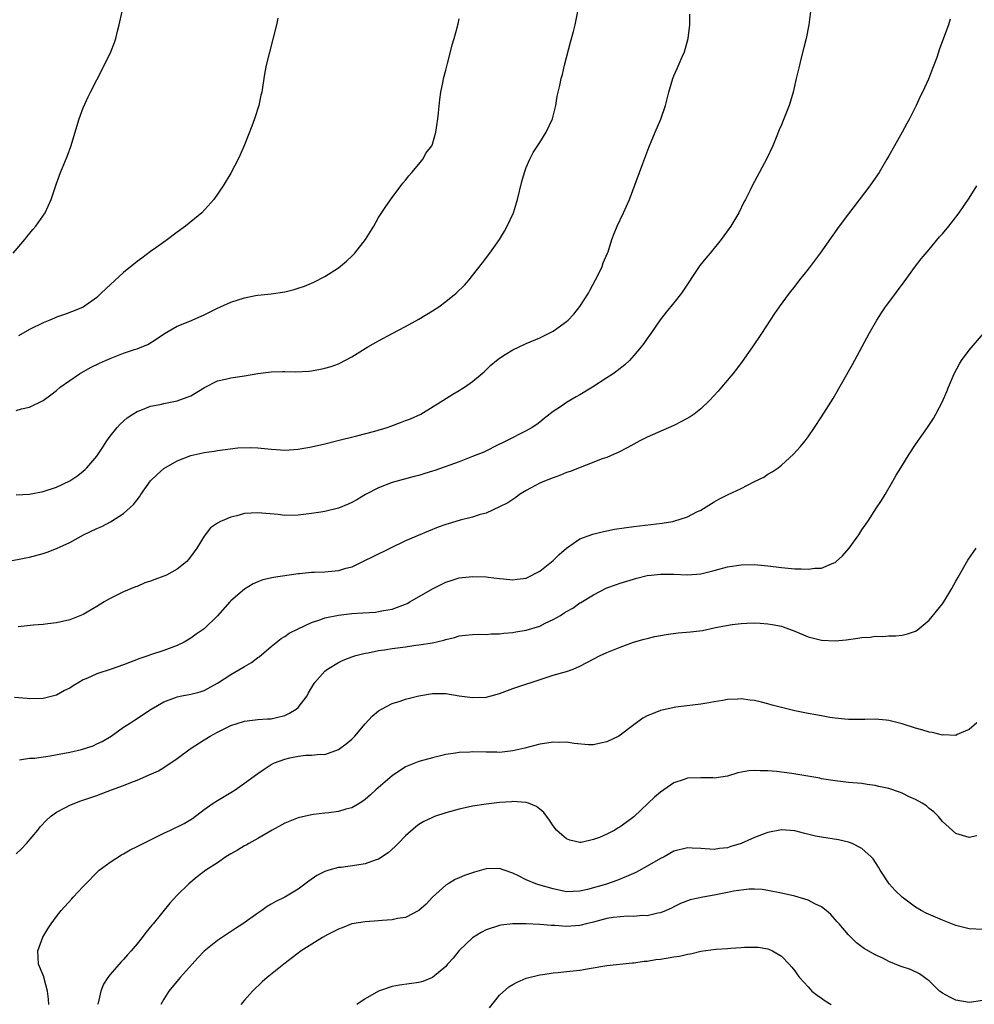
# Model space of a CAD drawing. Units: inches. Extents: x 2610000 to 2613000, y 1476000 to 1479000.
# Drawn here: x 2610600 to 2610742, y 1477019 to 1477166 of the extents above; entities that cross this region are included whole.
import ezdxf

# ---------------------------------------------------------------- set-up
doc = ezdxf.new("R2010")
doc.units = ezdxf.units.IN
doc.header["$MEASUREMENT"] = 0
doc.layers.add('LD26101476_10ft', color=73, linetype='Continuous')

msp = doc.modelspace()

# ---------------------------------------------------------------- linework, layer by layer
at = {"layer": 'LD26101476_10ft'}
for points, elevation in [([(2610598.55, 1477131), (2610600.29, 1477133), (2610600.59, 1477133.41), (2610601.47, 1477134.53), (2610601.91, 1477135), (2610603.3, 1477137), (2610604.2, 1477139), (2610605, 1477141.38), (2610605.61, 1477143), (2610606.61, 1477145.39), (2610607.13, 1477146.87), (2610608.38, 1477151), (2610609, 1477152.65), (2610609.72, 1477154.28), (2610610.09, 1477155), (2610611, 1477156.84), (2610611.76, 1477158.24), (2610613.09, 1477161), (2610613.62, 1477162.38), (2610613.83, 1477163), (2610614.1, 1477164.1), (2610614.35, 1477165), (2610614.79, 1477167)], 11570), ([(2610599, 1477094.94), (2610601, 1477095.07), (2610603, 1477095.46), (2610605, 1477096.12), (2610607, 1477097.04), (2610608.17, 1477097.83), (2610609, 1477098.49), (2610609.26, 1477098.74), (2610609.51, 1477099), (2610611, 1477100.75), (2610611.91, 1477102.09), (2610612.48, 1477103), (2610613, 1477103.72), (2610614.04, 1477105), (2610614.49, 1477105.51), (2610615.55, 1477106.45), (2610616.39, 1477107), (2610617, 1477107.38), (2610617.57, 1477107.57), (2610619, 1477108.16), (2610620.45, 1477108.45), (2610621, 1477108.6), (2610623, 1477108.98), (2610624.49, 1477109.51), (2610625, 1477109.73), (2610627.06, 1477110.94), (2610629, 1477111.94), (2610630.2, 1477112.2), (2610631, 1477112.4), (2610632.66, 1477112.66), (2610633, 1477112.69), (2610635, 1477113.05), (2610637, 1477113.32), (2610638.67, 1477113.33), (2610639, 1477113.35), (2610640.68, 1477113.32), (2610642.59, 1477113.41), (2610643, 1477113.45), (2610644.32, 1477113.68), (2610645, 1477113.82), (2610645.91, 1477114.09), (2610647, 1477114.5), (2610647.34, 1477114.66), (2610647.96, 1477115), (2610649, 1477115.52), (2610651.41, 1477117), (2610653, 1477117.91), (2610655, 1477119), (2610657, 1477120.06), (2610659, 1477121.16), (2610661, 1477122.38), (2610661.96, 1477123), (2610663, 1477123.77), (2610664.57, 1477125), (2610665.78, 1477126.22), (2610666.47, 1477127), (2610667, 1477127.67), (2610668.46, 1477129.54), (2610669.57, 1477131), (2610670.99, 1477133), (2610671.75, 1477134.25), (2610672.16, 1477135), (2610673.08, 1477137), (2610673.53, 1477138.47), (2610673.68, 1477139), (2610674.33, 1477141.67), (2610674.72, 1477143), (2610675, 1477143.76), (2610675.52, 1477145), (2610676, 1477146), (2610677, 1477147.48), (2610677.95, 1477149), (2610678.89, 1477151), (2610679.4, 1477153), (2610679.6, 1477154.4), (2610679.98, 1477155.98), (2610680.19, 1477157), (2610680.37, 1477157.63), (2610680.7, 1477159), (2610681.57, 1477162.43), (2610682.02, 1477164.02), (2610682.27, 1477165), (2610682.66, 1477167)], 11540), ([(2610717.36, 1477167), (2610717.11, 1477165), (2610716.68, 1477163), (2610716.36, 1477161.64), (2610715.91, 1477159.91), (2610715.68, 1477159), (2610715.57, 1477158.43), (2610715.2, 1477157), (2610714.74, 1477155), (2610714.37, 1477153.63), (2610714.16, 1477153), (2610713.37, 1477151), (2610713.25, 1477150.75), (2610713, 1477150.12), (2610712.65, 1477149.35), (2610712.22, 1477148.22), (2610711.72, 1477147), (2610710.81, 1477145), (2610709, 1477141.69), (2610708.77, 1477141.23), (2610708.36, 1477140.36), (2610707.68, 1477139), (2610707.43, 1477138.57), (2610706.65, 1477137), (2610705.47, 1477135), (2610704.03, 1477133), (2610702.37, 1477131), (2610701.74, 1477130.26), (2610700.87, 1477129.13), (2610698.1, 1477125), (2610697, 1477123.59), (2610695.83, 1477122.17), (2610694.94, 1477121.06), (2610693.55, 1477119), (2610693, 1477118.26), (2610692.5, 1477117.5), (2610692.12, 1477117), (2610691, 1477115.71), (2610690.36, 1477115), (2610689.68, 1477114.32), (2610688.56, 1477113.44), (2610687.95, 1477113), (2610687, 1477112.38), (2610684.84, 1477111), (2610683, 1477109.88), (2610682.44, 1477109.56), (2610681, 1477108.71), (2610680.08, 1477108.08), (2610679, 1477107.39), (2610677.64, 1477106.36), (2610677, 1477105.81), (2610676.55, 1477105.45), (2610675.89, 1477105), (2610675, 1477104.5), (2610672.04, 1477103), (2610671.33, 1477102.67), (2610671, 1477102.5), (2610668.66, 1477101.34), (2610667, 1477100.67), (2610666.49, 1477100.49), (2610665, 1477099.9), (2610661.39, 1477098.61), (2610661, 1477098.47), (2610659.86, 1477098.14), (2610659, 1477097.86), (2610658.3, 1477097.7), (2610655, 1477096.78), (2610653, 1477096), (2610651.06, 1477095), (2610649.77, 1477094.23), (2610649, 1477093.81), (2610648.44, 1477093.56), (2610647, 1477092.99), (2610645, 1477092.49), (2610644.38, 1477092.38), (2610643, 1477092.17), (2610641, 1477091.94), (2610639, 1477091.9), (2610638.02, 1477092.02), (2610635, 1477092.3), (2610633, 1477092.16), (2610631.85, 1477091.85), (2610631, 1477091.65), (2610629.45, 1477091), (2610629, 1477090.74), (2610627.97, 1477090.03), (2610627, 1477088.81), (2610625.89, 1477087), (2610625.51, 1477086.49), (2610624.67, 1477085.33), (2610624.4, 1477085), (2610623, 1477083.87), (2610621.37, 1477083), (2610621, 1477082.83), (2610619.64, 1477082.36), (2610619, 1477082.07), (2610618.17, 1477081.83), (2610617, 1477081.31), (2610616.77, 1477081.23), (2610615, 1477080.5), (2610614, 1477080), (2610613, 1477079.53), (2610612.11, 1477079), (2610611, 1477078.31), (2610609, 1477077.12), (2610607, 1477076.31), (2610605, 1477075.87), (2610603.73, 1477075.73), (2610603, 1477075.63), (2610601.52, 1477075.52), (2610599.28, 1477075.28)], 11520), ([(2610597.67, 1477085), (2610600.42, 1477085.58), (2610601, 1477085.66), (2610603, 1477086.2), (2610603.6, 1477086.4), (2610605, 1477086.98), (2610607, 1477087.88), (2610609.05, 1477089), (2610611, 1477089.95), (2610611.76, 1477090.24), (2610613.04, 1477090.96), (2610615, 1477092.18), (2610616.49, 1477093.51), (2610617, 1477094.24), (2610617.35, 1477094.65), (2610617.56, 1477095), (2610619, 1477097.03), (2610619.99, 1477098.01), (2610621, 1477098.89), (2610623, 1477100.03), (2610625, 1477100.81), (2610626.8, 1477101.2), (2610627, 1477101.26), (2610628.51, 1477101.49), (2610629, 1477101.59), (2610632.02, 1477101.98), (2610633.98, 1477102.02), (2610635, 1477101.95), (2610637, 1477101.75), (2610637.72, 1477101.72), (2610639, 1477101.62), (2610641, 1477101.77), (2610643, 1477102.12), (2610645, 1477102.55), (2610646.73, 1477103), (2610649.74, 1477103.74), (2610652.45, 1477104.45), (2610654.26, 1477105), (2610654.81, 1477105.19), (2610656.28, 1477105.72), (2610657, 1477106.04), (2610657.73, 1477106.27), (2610659.31, 1477107), (2610662.56, 1477109), (2610664.04, 1477109.96), (2610665, 1477110.52), (2610665.29, 1477110.71), (2610665.77, 1477111), (2610667, 1477111.86), (2610668.7, 1477113.3), (2610669, 1477113.58), (2610669.7, 1477114.3), (2610670.54, 1477115), (2610671, 1477115.34), (2610671.86, 1477115.86), (2610673, 1477116.58), (2610675, 1477117.52), (2610677, 1477118.37), (2610678.31, 1477119), (2610679, 1477119.36), (2610681, 1477120.79), (2610681.22, 1477121), (2610682.09, 1477121.91), (2610683, 1477123.02), (2610684.25, 1477125), (2610684.5, 1477125.5), (2610685.33, 1477127), (2610685.68, 1477127.68), (2610686.3, 1477129), (2610686.47, 1477129.53), (2610687.11, 1477131), (2610687.18, 1477131.18), (2610687.76, 1477133), (2610688.08, 1477133.92), (2610688.54, 1477135), (2610689.5, 1477137), (2610690.37, 1477139), (2610692.34, 1477144.34), (2610693.26, 1477146.74), (2610693.35, 1477147), (2610693.58, 1477147.58), (2610694.22, 1477149), (2610695.02, 1477150.98), (2610695.73, 1477153), (2610696.26, 1477155), (2610696.83, 1477157), (2610697, 1477157.4), (2610697.5, 1477158.5), (2610698.24, 1477160.24), (2610698.59, 1477161), (2610699.13, 1477163), (2610699.34, 1477165), (2610699.38, 1477166.62)], 11530), ([(2610738.15, 1477165.85), (2610737.89, 1477165), (2610737.28, 1477163.28), (2610736.57, 1477161.43), (2610736.15, 1477160.15), (2610735.72, 1477159), (2610735.5, 1477158.5), (2610734.9, 1477156.9), (2610734.04, 1477155), (2610733.68, 1477154.32), (2610733.09, 1477153), (2610732.07, 1477151), (2610731.69, 1477150.31), (2610730.99, 1477149), (2610729.87, 1477147), (2610729, 1477145.49), (2610728.74, 1477145), (2610727.56, 1477143), (2610727.34, 1477142.66), (2610726.18, 1477141), (2610723, 1477136.87), (2610721.61, 1477135), (2610718.78, 1477131), (2610717, 1477128.61), (2610715.72, 1477127), (2610715, 1477126.05), (2610714.15, 1477125), (2610712.69, 1477123), (2610712, 1477122), (2610710.05, 1477119), (2610708.7, 1477117), (2610707.17, 1477114.83), (2610706.31, 1477113.69), (2610705.75, 1477113), (2610704.09, 1477111), (2610703.58, 1477110.42), (2610702.29, 1477109), (2610701, 1477107.8), (2610700, 1477107), (2610699.41, 1477106.59), (2610698.13, 1477105.87), (2610697, 1477105.29), (2610693, 1477103.54), (2610691.92, 1477103), (2610691, 1477102.52), (2610690.03, 1477101.97), (2610688.71, 1477101.29), (2610688.09, 1477101), (2610687, 1477100.54), (2610686.32, 1477100.32), (2610681.54, 1477098.46), (2610681, 1477098.28), (2610680.09, 1477097.91), (2610679, 1477097.52), (2610677.69, 1477097), (2610677, 1477096.68), (2610675, 1477095.59), (2610673.99, 1477095), (2610673.43, 1477094.57), (2610673, 1477094.29), (2610672.24, 1477093.76), (2610671, 1477093.15), (2610669, 1477092.24), (2610667.96, 1477091.96), (2610667, 1477091.62), (2610665.17, 1477091.17), (2610663.36, 1477090.64), (2610663, 1477090.53), (2610661.88, 1477090.12), (2610660.45, 1477089.55), (2610657, 1477088.1), (2610652.22, 1477085.78), (2610650.69, 1477085), (2610649, 1477084.2), (2610647.91, 1477083.91), (2610647, 1477083.61), (2610645, 1477083.43), (2610643.37, 1477083.37), (2610643, 1477083.37), (2610641.19, 1477083.19), (2610641, 1477083.18), (2610637.34, 1477082.66), (2610635.72, 1477082.28), (2610635, 1477082), (2610634.31, 1477081.69), (2610633, 1477080.89), (2610631, 1477079.15), (2610630.85, 1477079), (2610629, 1477076.94), (2610627, 1477075), (2610625.8, 1477074.2), (2610625, 1477073.62), (2610624.01, 1477073), (2610623, 1477072.51), (2610621, 1477071.78), (2610619, 1477071.1), (2610618.76, 1477071), (2610617.44, 1477070.56), (2610615, 1477069.64), (2610613.16, 1477069), (2610611, 1477068.28), (2610609.62, 1477067.62), (2610609, 1477067.37), (2610608.34, 1477067), (2610607.5, 1477066.5), (2610607, 1477066.15), (2610606.21, 1477065.79), (2610605, 1477065.12), (2610603, 1477064.58), (2610601, 1477064.55), (2610600.61, 1477064.61), (2610598.75, 1477064.75)], 11510), ([(2610599, 1477107.55), (2610599.77, 1477107.77), (2610601, 1477108.03), (2610603, 1477109.01), (2610604.15, 1477109.85), (2610605, 1477110.5), (2610605.56, 1477111), (2610607, 1477112.02), (2610608.41, 1477113), (2610610.07, 1477113.93), (2610611.41, 1477114.59), (2610612.29, 1477115), (2610613, 1477115.3), (2610615, 1477116.07), (2610616.63, 1477116.63), (2610617, 1477116.74), (2610617.7, 1477117), (2610618.61, 1477117.39), (2610619.84, 1477118.16), (2610621.07, 1477119), (2610623, 1477120.08), (2610624.86, 1477120.86), (2610627, 1477121.81), (2610629, 1477122.81), (2610629.42, 1477123), (2610631, 1477123.69), (2610633, 1477124.34), (2610634.66, 1477124.66), (2610635, 1477124.72), (2610637, 1477124.94), (2610639, 1477125.24), (2610640.42, 1477125.58), (2610641, 1477125.75), (2610641.94, 1477126.06), (2610643.35, 1477126.65), (2610645, 1477127.52), (2610647, 1477128.8), (2610648.21, 1477129.79), (2610649, 1477130.52), (2610649.46, 1477131), (2610651.04, 1477133), (2610651.8, 1477134.2), (2610652.28, 1477135), (2610653, 1477136.32), (2610654.05, 1477137.95), (2610655, 1477139.27), (2610656.31, 1477141), (2610656.58, 1477141.42), (2610657, 1477141.88), (2610657.49, 1477142.52), (2610657.95, 1477143), (2610659, 1477144.26), (2610659.59, 1477145), (2610660.07, 1477145.93), (2610660.91, 1477147), (2610661, 1477147.22), (2610661.53, 1477149), (2610661.84, 1477151), (2610661.92, 1477151.92), (2610662.13, 1477153.87), (2610662.28, 1477155), (2610662.62, 1477156.62), (2610662.67, 1477157), (2610663, 1477158.24), (2610663.14, 1477158.86), (2610663.26, 1477159.26), (2610663.71, 1477161), (2610663.96, 1477162.04), (2610664.26, 1477163), (2610664.76, 1477164.76), (2610664.82, 1477165), (2610664.83, 1477165.17), (2610665, 1477165.91)], 11550), ([(2610638, 1477166), (2610637.79, 1477165), (2610636.25, 1477159), (2610636.03, 1477157.97), (2610635.87, 1477157), (2610635.7, 1477155.7), (2610635.58, 1477155), (2610635.47, 1477154.53), (2610635.17, 1477153), (2610634.51, 1477151), (2610634.1, 1477149.9), (2610633, 1477147.13), (2610632.36, 1477145.64), (2610632.07, 1477145), (2610631, 1477142.92), (2610629.82, 1477141), (2610628.45, 1477139), (2610626.65, 1477137), (2610624.24, 1477135), (2610623, 1477134.13), (2610621.54, 1477133), (2610621, 1477132.64), (2610619.79, 1477131.79), (2610619, 1477131.22), (2610617.74, 1477130.26), (2610617, 1477129.74), (2610615, 1477128.09), (2610612.35, 1477125.65), (2610611.67, 1477125), (2610611, 1477124.4), (2610609, 1477122.95), (2610607.62, 1477122.38), (2610606.18, 1477121.82), (2610605, 1477121.44), (2610604.7, 1477121.3), (2610603.99, 1477121), (2610603, 1477120.62), (2610601, 1477119.63), (2610599.32, 1477118.68)], 11560), ([(2610599.48, 1477055.48), (2610601, 1477055.69), (2610601.72, 1477055.72), (2610604.04, 1477056.04), (2610607, 1477056.62), (2610608.74, 1477057), (2610610.45, 1477057.55), (2610611, 1477057.85), (2610611.81, 1477058.19), (2610613.16, 1477059), (2610615, 1477060.32), (2610616.05, 1477061), (2610616.62, 1477061.38), (2610617, 1477061.61), (2610617.82, 1477062.18), (2610619.13, 1477063), (2610621, 1477064.09), (2610622.74, 1477064.74), (2610623, 1477064.86), (2610623.67, 1477065), (2610625, 1477065.24), (2610626.39, 1477065.61), (2610627, 1477065.82), (2610629, 1477066.9), (2610631, 1477068.19), (2610632.77, 1477069.23), (2610633, 1477069.39), (2610634.04, 1477069.96), (2610635, 1477070.7), (2610635.19, 1477070.81), (2610637, 1477072.35), (2610638.46, 1477073.54), (2610639, 1477073.84), (2610639.67, 1477074.33), (2610641, 1477075.01), (2610643, 1477075.94), (2610644.38, 1477076.38), (2610645, 1477076.61), (2610647, 1477077.04), (2610649, 1477077.26), (2610650.65, 1477077.35), (2610652.52, 1477077.48), (2610653, 1477077.55), (2610653.71, 1477077.71), (2610655, 1477077.94), (2610655.79, 1477078.21), (2610657, 1477078.67), (2610657.23, 1477078.77), (2610657.66, 1477079), (2610661, 1477080.94), (2610663, 1477081.95), (2610663.79, 1477082.21), (2610665, 1477082.59), (2610667, 1477082.8), (2610669, 1477082.73), (2610669.32, 1477082.68), (2610671, 1477082.51), (2610671.58, 1477082.42), (2610673, 1477082.31), (2610673.63, 1477082.37), (2610675, 1477082.56), (2610677, 1477083.58), (2610679, 1477085.18), (2610679.92, 1477086.08), (2610681.01, 1477086.99), (2610683, 1477088.39), (2610684.9, 1477089.1), (2610686.48, 1477089.52), (2610687, 1477089.59), (2610688.16, 1477089.84), (2610691, 1477090.25), (2610695.25, 1477090.75), (2610696.81, 1477091), (2610697, 1477091.04), (2610699, 1477091.66), (2610700.41, 1477092.41), (2610701, 1477092.7), (2610703, 1477093.9), (2610703.69, 1477094.31), (2610705.08, 1477095), (2610707, 1477095.93), (2610708.9, 1477096.9), (2610710.38, 1477097.62), (2610711, 1477098.04), (2610711.62, 1477098.38), (2610712.51, 1477099), (2610713, 1477099.39), (2610714.82, 1477101), (2610715.85, 1477102.15), (2610716.53, 1477103), (2610717, 1477103.63), (2610717.96, 1477105), (2610719, 1477106.57), (2610720.7, 1477109.3), (2610723.6, 1477114.4), (2610726.08, 1477119), (2610727.21, 1477121), (2610727.9, 1477122.1), (2610728.51, 1477123), (2610729, 1477123.61), (2610731.3, 1477126.7), (2610732.97, 1477129.03), (2610733.85, 1477130.15), (2610735, 1477131.55), (2610736.58, 1477133.42), (2610737, 1477133.88), (2610737.93, 1477135), (2610739, 1477136.36), (2610739.47, 1477137), (2610741, 1477139.2), (2610742.15, 1477141)], 11500), ([(2610599, 1477041.45), (2610599.81, 1477042.19), (2610600.53, 1477043), (2610602.21, 1477045), (2610602.55, 1477045.45), (2610603.51, 1477046.49), (2610604.11, 1477047), (2610605, 1477047.67), (2610606.36, 1477048.36), (2610607, 1477048.71), (2610608.64, 1477049.36), (2610609.69, 1477049.69), (2610611, 1477050.16), (2610613.18, 1477051), (2610615, 1477051.64), (2610616.09, 1477052.09), (2610617, 1477052.44), (2610618.26, 1477053), (2610618.8, 1477053.2), (2610620.2, 1477053.8), (2610621, 1477054.31), (2610623, 1477055.66), (2610624.91, 1477057.09), (2610627, 1477058.44), (2610627.91, 1477059), (2610629, 1477059.58), (2610631, 1477060.57), (2610632.85, 1477061.15), (2610633, 1477061.21), (2610635, 1477061.45), (2610636.44, 1477061.56), (2610637, 1477061.58), (2610637.76, 1477061.76), (2610639, 1477062.08), (2610639.61, 1477062.39), (2610640.69, 1477063), (2610641, 1477063.28), (2610642.35, 1477065), (2610642.57, 1477065.43), (2610643.3, 1477066.69), (2610643.51, 1477067), (2610645, 1477068.67), (2610645.39, 1477069), (2610647, 1477069.96), (2610647.69, 1477070.31), (2610649, 1477070.8), (2610649.62, 1477071), (2610651, 1477071.37), (2610651.42, 1477071.42), (2610653, 1477071.75), (2610653.85, 1477071.85), (2610655, 1477072.04), (2610656.21, 1477072.21), (2610657, 1477072.31), (2610658.54, 1477072.54), (2610659, 1477072.58), (2610661, 1477072.89), (2610662.72, 1477073.28), (2610663, 1477073.38), (2610664.28, 1477073.72), (2610665, 1477073.93), (2610665.95, 1477074.05), (2610667, 1477074.15), (2610667.82, 1477074.18), (2610669, 1477074.16), (2610669.77, 1477074.23), (2610671, 1477074.24), (2610671.65, 1477074.35), (2610673, 1477074.44), (2610673.46, 1477074.54), (2610675, 1477074.77), (2610677, 1477075.4), (2610677.81, 1477075.81), (2610679, 1477076.38), (2610680.09, 1477077), (2610680.65, 1477077.35), (2610681, 1477077.59), (2610681.91, 1477078.09), (2610683, 1477078.85), (2610683.1, 1477078.9), (2610685, 1477080.08), (2610687, 1477081.09), (2610688.42, 1477081.58), (2610689, 1477081.81), (2610691.46, 1477082.54), (2610693, 1477082.92), (2610693.62, 1477083), (2610695, 1477083.15), (2610697, 1477083.13), (2610699, 1477083.04), (2610701, 1477083.19), (2610703, 1477083.67), (2610705, 1477084.22), (2610707, 1477084.54), (2610709, 1477084.56), (2610711, 1477084.39), (2610713, 1477084.15), (2610715, 1477083.95), (2610715.94, 1477083.94), (2610717, 1477083.86), (2610718.01, 1477084.01), (2610719, 1477084.05), (2610720.82, 1477084.82), (2610721, 1477084.87), (2610721.18, 1477085), (2610722.13, 1477085.87), (2610723.08, 1477087), (2610724.54, 1477089), (2610725, 1477089.73), (2610725.89, 1477091), (2610727.2, 1477093), (2610727.9, 1477094.1), (2610728.45, 1477095), (2610729.61, 1477097), (2610730.13, 1477097.87), (2610730.78, 1477099), (2610732.03, 1477101), (2610733, 1477102.48), (2610734.77, 1477105), (2610735.65, 1477106.35), (2610736.04, 1477107), (2610737, 1477108.86), (2610737.65, 1477110.35), (2610737.91, 1477111), (2610738.75, 1477113), (2610739.52, 1477114.48), (2610739.85, 1477115), (2610741, 1477116.53), (2610743.1, 1477119)], 11490), ([(2610603.85, 1477019), (2610603.8, 1477019.8), (2610603.68, 1477021), (2610603.15, 1477022.85), (2610603.1, 1477023.1), (2610603, 1477023.37), (2610602.33, 1477025), (2610602.24, 1477027), (2610602.99, 1477029.01), (2610603.73, 1477030.27), (2610604.21, 1477031), (2610605, 1477032.13), (2610605.69, 1477033), (2610607.28, 1477034.72), (2610607.51, 1477035), (2610609, 1477036.58), (2610609.37, 1477037), (2610611, 1477038.68), (2610611.36, 1477039), (2610613, 1477040.2), (2610614.71, 1477041.3), (2610615, 1477041.44), (2610615.97, 1477042.03), (2610617, 1477042.52), (2610617.3, 1477042.7), (2610621, 1477044.55), (2610622.01, 1477045), (2610624.02, 1477045.98), (2610625.26, 1477046.74), (2610627, 1477048.06), (2610628.36, 1477049), (2610629, 1477049.42), (2610631, 1477050.6), (2610631.64, 1477051), (2610633, 1477052), (2610635, 1477053.44), (2610635.92, 1477054.07), (2610637, 1477054.74), (2610637.49, 1477055), (2610639, 1477055.56), (2610639.76, 1477055.76), (2610641, 1477056.02), (2610642.17, 1477056.17), (2610643, 1477056.17), (2610644.3, 1477056.3), (2610645, 1477056.27), (2610647, 1477056.98), (2610648.15, 1477057.85), (2610649, 1477058.56), (2610649.43, 1477059), (2610651, 1477060.84), (2610652.02, 1477061.98), (2610653, 1477062.74), (2610653.41, 1477063), (2610655, 1477063.84), (2610656.23, 1477064.23), (2610657, 1477064.51), (2610659, 1477065), (2610661, 1477065.34), (2610663, 1477065.36), (2610664.98, 1477065.02), (2610667, 1477064.74), (2610669, 1477064.81), (2610669.76, 1477065), (2610671, 1477065.35), (2610673, 1477066.09), (2610677.64, 1477067.64), (2610679, 1477068.06), (2610681, 1477068.64), (2610681.98, 1477069), (2610683, 1477069.4), (2610684.03, 1477069.97), (2610686.02, 1477071), (2610687, 1477071.44), (2610689, 1477072.25), (2610690.99, 1477073), (2610692.55, 1477073.45), (2610693, 1477073.57), (2610694.16, 1477073.84), (2610695.84, 1477074.16), (2610697.63, 1477074.37), (2610699.46, 1477074.54), (2610701.24, 1477074.76), (2610703, 1477075.12), (2610703.17, 1477075.17), (2610705.65, 1477075.65), (2610707, 1477075.79), (2610707.85, 1477075.85), (2610709, 1477075.86), (2610709.84, 1477075.84), (2610711, 1477075.75), (2610711.65, 1477075.65), (2610713, 1477075.38), (2610713.29, 1477075.29), (2610715, 1477074.64), (2610717, 1477073.82), (2610719, 1477073.29), (2610721, 1477073.2), (2610722.64, 1477073.36), (2610723, 1477073.42), (2610724.41, 1477073.59), (2610725, 1477073.71), (2610726.23, 1477073.77), (2610727, 1477073.89), (2610728.14, 1477073.86), (2610729, 1477073.94), (2610730.05, 1477073.95), (2610731, 1477074.06), (2610731.78, 1477074.22), (2610733, 1477074.66), (2610733.22, 1477074.78), (2610735, 1477076.26), (2610737, 1477078.72), (2610737.19, 1477079), (2610738.42, 1477081), (2610739, 1477082.07), (2610739.32, 1477082.68), (2610740.8, 1477085.2), (2610742.02, 1477087)], 11480), ([(2610742.13, 1477061), (2610741, 1477059.99), (2610739.22, 1477059.22), (2610739, 1477059.11), (2610737.17, 1477059.17), (2610737, 1477059.15), (2610735.54, 1477059.54), (2610735, 1477059.6), (2610733.93, 1477059.93), (2610733, 1477060.17), (2610731, 1477060.82), (2610729, 1477061.32), (2610728.63, 1477061.36), (2610727, 1477061.5), (2610725.46, 1477061.46), (2610723, 1477061.49), (2610722.47, 1477061.53), (2610721, 1477061.69), (2610720.21, 1477061.79), (2610719, 1477062), (2610718.16, 1477062.16), (2610717, 1477062.36), (2610715, 1477062.77), (2610713.21, 1477063.21), (2610711.63, 1477063.63), (2610711, 1477063.82), (2610710.04, 1477064.04), (2610709, 1477064.31), (2610708.36, 1477064.36), (2610707, 1477064.56), (2610706.5, 1477064.5), (2610705, 1477064.45), (2610704.3, 1477064.3), (2610703, 1477064.1), (2610701.89, 1477063.89), (2610701, 1477063.75), (2610697.3, 1477063.3), (2610695, 1477062.82), (2610694.67, 1477062.67), (2610693, 1477062.01), (2610692.34, 1477061.66), (2610691, 1477060.66), (2610689, 1477059.13), (2610688.77, 1477059), (2610687, 1477058.15), (2610686.06, 1477057.94), (2610685, 1477057.72), (2610684.28, 1477057.72), (2610682.12, 1477057.88), (2610681, 1477058.07), (2610679.97, 1477058.03), (2610679, 1477058.08), (2610678.07, 1477057.93), (2610677, 1477057.79), (2610674.78, 1477057.22), (2610673, 1477056.81), (2610671, 1477056.57), (2610670.59, 1477056.59), (2610669, 1477056.58), (2610667, 1477056.65), (2610666.61, 1477056.61), (2610665, 1477056.57), (2610664.46, 1477056.46), (2610663, 1477056.25), (2610662, 1477056), (2610661, 1477055.78), (2610659, 1477055.23), (2610657, 1477054.4), (2610655, 1477053.08), (2610652.59, 1477051), (2610651.77, 1477050.23), (2610651, 1477049.55), (2610650.19, 1477049), (2610649, 1477048.32), (2610648.12, 1477048.12), (2610647, 1477047.75), (2610645.58, 1477047.58), (2610645, 1477047.49), (2610643.29, 1477047.29), (2610643, 1477047.27), (2610641, 1477046.82), (2610639, 1477046.02), (2610637.13, 1477045), (2610635, 1477043.74), (2610633.64, 1477043), (2610633.24, 1477042.76), (2610633, 1477042.64), (2610631.99, 1477042.01), (2610631, 1477041.47), (2610630.71, 1477041.29), (2610630.22, 1477041), (2610629, 1477040.13), (2610627.24, 1477039), (2610625.98, 1477038.02), (2610624.73, 1477037), (2610623, 1477035.27), (2610621.9, 1477034.1), (2610619.39, 1477031), (2610619.2, 1477030.8), (2610618.3, 1477029.7), (2610617.78, 1477029), (2610617, 1477028.02), (2610616.15, 1477027), (2610615.6, 1477026.4), (2610615, 1477025.69), (2610614.66, 1477025.34), (2610613, 1477023.45), (2610612.67, 1477023), (2610612, 1477022), (2610611.61, 1477021), (2610611.19, 1477019.19), (2610611.12, 1477019)], 11470), ([(2610742.12, 1477044.12), (2610741, 1477043.9), (2610739, 1477044.5), (2610737, 1477046.27), (2610736.4, 1477047), (2610735.72, 1477047.72), (2610735, 1477048.2), (2610734.61, 1477048.61), (2610733.99, 1477049), (2610733, 1477049.54), (2610732.06, 1477049.94), (2610731, 1477050.47), (2610730.62, 1477050.62), (2610729, 1477051.17), (2610727.5, 1477051.5), (2610727, 1477051.65), (2610725.8, 1477051.8), (2610725, 1477051.92), (2610723, 1477052.08), (2610721, 1477052.31), (2610719, 1477052.65), (2610718.72, 1477052.72), (2610716.97, 1477053.03), (2610714.56, 1477053.44), (2610712.27, 1477053.73), (2610711, 1477053.84), (2610709.82, 1477053.82), (2610709, 1477053.88), (2610708.17, 1477053.83), (2610706.5, 1477053.5), (2610705, 1477053.04), (2610703, 1477052.74), (2610702.77, 1477052.77), (2610701, 1477052.8), (2610699, 1477052.71), (2610698.53, 1477052.53), (2610697, 1477052.03), (2610695, 1477050.66), (2610694.1, 1477049.9), (2610693.18, 1477049), (2610691, 1477046.96), (2610689.86, 1477046.14), (2610689, 1477045.45), (2610688.69, 1477045.31), (2610688.21, 1477045), (2610687, 1477044.38), (2610685.9, 1477043.9), (2610685, 1477043.58), (2610683.16, 1477043.16), (2610683, 1477043.15), (2610681.48, 1477043.48), (2610681, 1477043.67), (2610680.27, 1477044.27), (2610679.48, 1477045), (2610679, 1477045.61), (2610678.48, 1477046.48), (2610677.61, 1477047.61), (2610677, 1477048.1), (2610676.52, 1477048.52), (2610675.33, 1477049), (2610675, 1477049.1), (2610674.91, 1477049.09), (2610673, 1477049.24), (2610672.78, 1477049.22), (2610671, 1477049.11), (2610669, 1477048.85), (2610667, 1477048.53), (2610665, 1477048.1), (2610663, 1477047.57), (2610661.3, 1477047), (2610661, 1477046.88), (2610659.75, 1477046.25), (2610659, 1477045.81), (2610658.53, 1477045.47), (2610657, 1477044.12), (2610655.9, 1477043), (2610655.48, 1477042.52), (2610654.42, 1477041.58), (2610653, 1477040.65), (2610652.49, 1477040.49), (2610651, 1477039.95), (2610649.76, 1477039.76), (2610647.43, 1477039.43), (2610647, 1477039.4), (2610645.58, 1477039), (2610645, 1477038.81), (2610643.8, 1477038.2), (2610642.61, 1477037.39), (2610641, 1477036.19), (2610639.04, 1477035), (2610637.66, 1477034.34), (2610637, 1477033.97), (2610636.4, 1477033.6), (2610635.6, 1477033), (2610635, 1477032.62), (2610632.75, 1477031), (2610631.67, 1477030.33), (2610629, 1477028.54), (2610627, 1477026.93), (2610626.05, 1477025.95), (2610625.24, 1477025), (2610623.45, 1477023), (2610621.75, 1477021), (2610621, 1477019.77), (2610620.55, 1477019)], 11460), ([(2610743, 1477030.17), (2610741, 1477030.28), (2610739, 1477030.78), (2610737, 1477031.56), (2610734.6, 1477032.6), (2610733.84, 1477033), (2610733, 1477033.5), (2610731, 1477034.97), (2610729.96, 1477035.96), (2610729.05, 1477037), (2610727.74, 1477039), (2610727.48, 1477039.48), (2610726.69, 1477040.69), (2610726.4, 1477041), (2610725, 1477042.24), (2610723.56, 1477043), (2610723.16, 1477043.16), (2610723, 1477043.2), (2610721.53, 1477043.53), (2610719, 1477043.92), (2610718.09, 1477044.09), (2610716.49, 1477044.49), (2610715, 1477044.89), (2610713, 1477045.05), (2610711, 1477044.65), (2610710.44, 1477044.44), (2610709, 1477043.87), (2610707.02, 1477042.98), (2610705.46, 1477042.54), (2610705, 1477042.35), (2610703.77, 1477042.23), (2610703, 1477042.08), (2610701, 1477042.22), (2610699.73, 1477042.27), (2610699, 1477042.32), (2610697, 1477041.84), (2610695.54, 1477041), (2610695, 1477040.73), (2610693, 1477039.59), (2610691.31, 1477038.69), (2610689.95, 1477038.05), (2610688.51, 1477037.49), (2610686.95, 1477036.95), (2610684.13, 1477036.13), (2610683, 1477035.87), (2610681, 1477035.8), (2610679, 1477036.21), (2610676.85, 1477036.85), (2610676.41, 1477037), (2610675, 1477037.59), (2610673.83, 1477038.17), (2610673, 1477038.55), (2610671.68, 1477039), (2610671, 1477039.25), (2610669, 1477039.22), (2610667.26, 1477038.74), (2610665.77, 1477038.23), (2610665, 1477037.85), (2610664.39, 1477037.61), (2610663.36, 1477037), (2610663, 1477036.77), (2610661, 1477035.01), (2610660.06, 1477033.94), (2610659, 1477033), (2610657, 1477031.97), (2610655.8, 1477031.8), (2610655, 1477031.6), (2610653.53, 1477031.53), (2610653, 1477031.48), (2610651, 1477031.33), (2610649, 1477030.99), (2610647.57, 1477030.43), (2610647, 1477030.23), (2610645.43, 1477029.43), (2610644.64, 1477029), (2610641.47, 1477027), (2610638.86, 1477025), (2610636.38, 1477023), (2610635.64, 1477022.36), (2610634.19, 1477021), (2610633, 1477019.66), (2610632.46, 1477019)], 11450), ([(2610743, 1477019.57), (2610741, 1477019.28), (2610739, 1477019.65), (2610738.08, 1477020.08), (2610737, 1477020.68), (2610736.81, 1477020.81), (2610736.55, 1477021), (2610735, 1477022.51), (2610734.74, 1477022.74), (2610734.32, 1477023), (2610733.58, 1477023.58), (2610732.22, 1477024.22), (2610730.71, 1477024.71), (2610729, 1477025.4), (2610728.12, 1477025.88), (2610727, 1477026.38), (2610725.32, 1477027.32), (2610725, 1477027.59), (2610724.19, 1477028.19), (2610723, 1477029.35), (2610721.61, 1477031), (2610721.31, 1477031.31), (2610720.39, 1477032.39), (2610719.7, 1477033), (2610719, 1477033.55), (2610717.99, 1477034.01), (2610717, 1477034.54), (2610715, 1477035.12), (2610713, 1477035.59), (2610711, 1477036), (2610710.12, 1477036.12), (2610709, 1477036.19), (2610708.2, 1477036.2), (2610705.89, 1477035.89), (2610705, 1477035.68), (2610703, 1477035.29), (2610701.3, 1477035), (2610699.4, 1477034.6), (2610697.97, 1477034.03), (2610697, 1477033.56), (2610696.65, 1477033.35), (2610695.86, 1477033), (2610695, 1477032.65), (2610694.61, 1477032.61), (2610693, 1477032.21), (2610692.25, 1477032.25), (2610691, 1477032.12), (2610690.15, 1477032.15), (2610689, 1477032.07), (2610687.96, 1477031.96), (2610687, 1477031.79), (2610685.37, 1477031.37), (2610685, 1477031.25), (2610683.91, 1477031), (2610683.19, 1477030.81), (2610683, 1477030.78), (2610681, 1477030.64), (2610679.23, 1477030.77), (2610678.77, 1477030.77), (2610677, 1477030.93), (2610675, 1477031), (2610673.01, 1477030.99), (2610671.19, 1477030.81), (2610671, 1477030.77), (2610669, 1477030.14), (2610668.27, 1477029.73), (2610667, 1477028.95), (2610665, 1477027.06), (2610664.08, 1477025.92), (2610663.26, 1477025), (2610663, 1477024.67), (2610661, 1477022.99), (2610659.56, 1477022.44), (2610659, 1477022.27), (2610656.13, 1477021.87), (2610655, 1477021.65), (2610653, 1477020.98), (2610651, 1477019.83), (2610649.75, 1477019)], 11440), ([(2610669.52, 1477018.48), (2610671, 1477020.39), (2610672.4, 1477021.6), (2610673, 1477021.98), (2610673.66, 1477022.34), (2610675, 1477022.9), (2610677, 1477023.42), (2610677.46, 1477023.46), (2610679, 1477023.7), (2610679.75, 1477023.75), (2610681, 1477023.89), (2610683, 1477024.13), (2610684.38, 1477024.38), (2610687, 1477024.79), (2610690.81, 1477025.19), (2610691, 1477025.19), (2610692.55, 1477025.45), (2610693, 1477025.45), (2610694.3, 1477025.7), (2610695, 1477025.74), (2610697, 1477026.09), (2610697.81, 1477026.19), (2610699, 1477026.49), (2610699.46, 1477026.54), (2610701, 1477026.92), (2610703.26, 1477027.26), (2610705, 1477027.36), (2610705.41, 1477027.41), (2610707, 1477027.49), (2610707.53, 1477027.53), (2610709, 1477027.56), (2610709.53, 1477027.53), (2610711, 1477027.27), (2610711.21, 1477027.21), (2610711.66, 1477027), (2610713, 1477026.2), (2610714.18, 1477025), (2610714.57, 1477024.57), (2610715, 1477024.01), (2610715.4, 1477023.4), (2610715.7, 1477023), (2610717, 1477021.6), (2610717.27, 1477021.27), (2610717.56, 1477021), (2610718.36, 1477020.36), (2610719, 1477019.95), (2610719.53, 1477019.53), (2610720.41, 1477019)], 11430)]:
    msp.add_lwpolyline(points, dxfattribs=dict(at, elevation=elevation))

doc.saveas('drawing.dxf')
